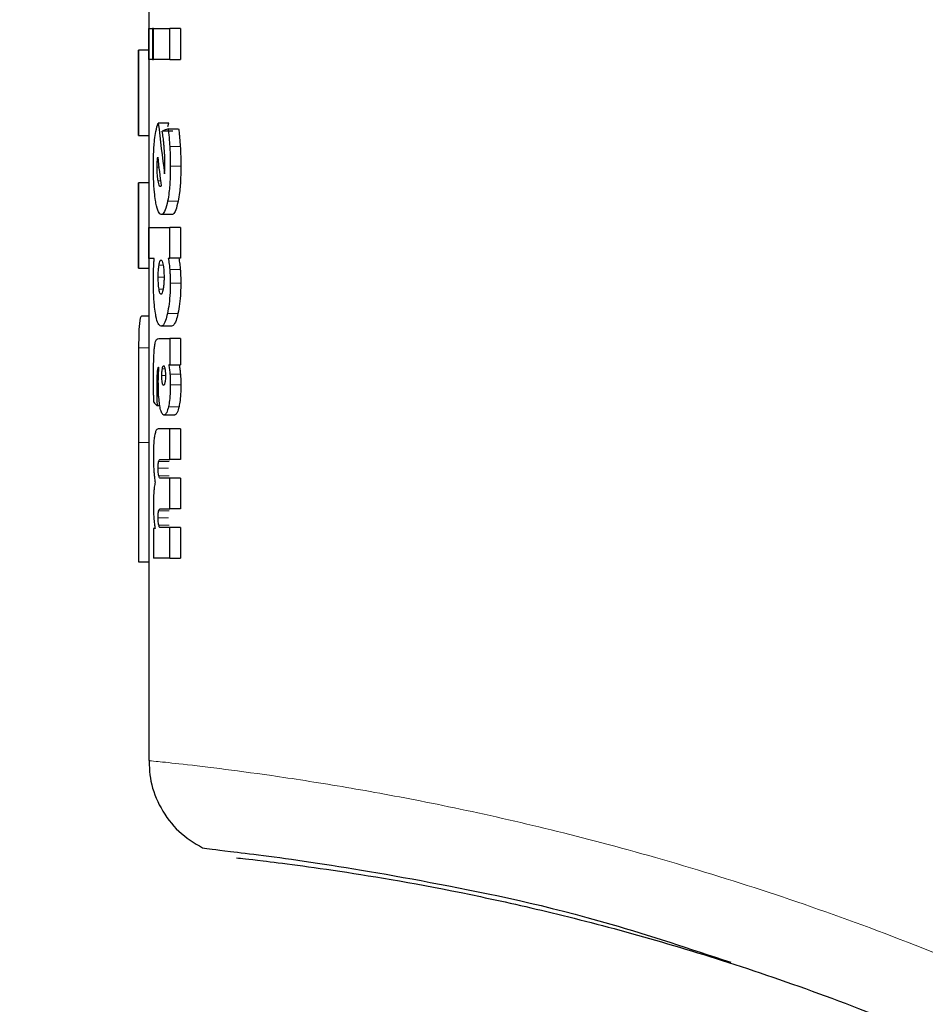
# Model space of a CAD drawing. Units: millimetres. Extents: x 0 to 210, y 0 to 297.
# Drawn here: x 140 to 140, y 202 to 203 of the extents above; entities that cross this region are included whole.
import ezdxf

# ---------------------------------------------------------------- set-up
doc = ezdxf.new("R2010")
doc.units = ezdxf.units.MM
doc.styles.add('SLDTEXTSTYLE0', font='TXT', dxfattribs={"width": 0.75})
doc.dimstyles.new('SLDDIMSTYLE4', dxfattribs={"dimtxt": 3.5, "dimasz": 3.302, "dimexe": 0, "dimexo": 0.0625, "dimgap": 0.875, "dimtad": 1, "dimlfac": 20, "dimrnd": 1e-09, "dimzin": 12, "dimdsep": 46, "dimtxsty": 'SLDTEXTSTYLE0', "dimsah": 1, "dimcen": 0, "dimadec": 0, "dimazin": 3, "dimtfac": 1, "dimtmove": 0, "dimatfit": 3, "dimfxl": 1, "dimfrac": 2, "dimtolj": 1, "dimtzin": 12, "dimarcsym": 0})

# ---------------------------------------------------------------- blocks, each defined once
blk = doc.blocks.new('_D_10')
at = {"color": 7, "linetype": 'Continuous', "lineweight": 0}
for p, q in [((140.49644, 201.22952), (134.99718, 204.40452)), ((145.9091, 198.10452), (140.49644, 201.22952)), ((145.9091, 198.10452), (159.82905, 190.06784))]:
    blk.add_line(p, q, dxfattribs=at)
at = {"color": 7, "linetype": 'Continuous', "lineweight": 18}
for points in [[(140.49644, 201.22952), (137.89082, 203.32047), (137.38282, 202.44058)], [(145.9091, 198.10452), (148.51471, 196.01358), (149.02271, 196.89347)]]:
    blk.add_solid(points, dxfattribs=at)
at = {"color": 7, "linetype": 'Continuous', "lineweight": 18, "char_height": 3.5, "attachment_point": 1, "rotation": 330, "style": 'SLDTEXTSTYLE0'}
for s, insert in [('%%c', (150.76307, 200.43864)), ('125', (155.36107, 197.84573))]:
    blk.add_mtext(s, dxfattribs=dict(at, insert=insert))

msp = doc.modelspace()

# ---------------------------------------------------------------- linework, layer by layer
at = {"color": 7, "linetype": 'Continuous', "lineweight": 25}
for p, q in [((139.72777, 203.08828), (139.72777, 202.96894)), ((139.72782, 202.99018), (139.73134, 202.99018)), ((139.72782, 202.96004), (139.72782, 202.99018)), ((139.73134, 202.99018), (139.73134, 202.96004)), ((139.73245, 202.99018), (139.73134, 202.99018)), ((139.73245, 202.99018), (139.74839, 202.99018)), ((139.73245, 202.96004), (139.73245, 202.99018)), ((139.74839, 202.96004), (139.74839, 202.99018)), ((139.7586, 202.99018), (139.74839, 202.99018)), ((139.7586, 202.99018), (139.7586, 202.96004)), ((139.71777, 202.96894), (139.71777, 202.88622)), ((139.71778, 202.88622), (139.71778, 202.96894)), ((139.72778, 202.96894), (139.71778, 202.96894)), ((139.72778, 202.96894), (139.72778, 202.88622)), ((139.73134, 202.96004), (139.72782, 202.96004)), ((139.73134, 202.96004), (139.73245, 202.96004)), ((139.74839, 202.96004), (139.73245, 202.96004)), ((139.74839, 202.96004), (139.7586, 202.96004)), ((139.74717, 202.89795), (139.73703, 202.89795)), ((139.74618, 202.89467), (139.74717, 202.89795)), ((139.71778, 202.88622), (139.72778, 202.88622)), ((139.72777, 202.88622), (139.72777, 202.84008)), ((139.75107, 202.89028), (139.74091, 202.89028)), ((139.74658, 202.89263), (139.75678, 202.89263)), ((139.71777, 202.84008), (139.71777, 202.75736)), ((139.71778, 202.75736), (139.71778, 202.84008)), ((139.72778, 202.84008), (139.71778, 202.84008)), ((139.72778, 202.84008), (139.72778, 202.75736)), ((139.75002, 202.80929), (139.73987, 202.80929)), ((139.72782, 202.79666), (139.74839, 202.79666)), ((139.72782, 202.76653), (139.72782, 202.79666)), ((139.74839, 202.76705), (139.74839, 202.79666)), ((139.7586, 202.79666), (139.74839, 202.79666)), ((139.7586, 202.79666), (139.7586, 202.76705)), ((139.73312, 202.76653), (139.72782, 202.76653)), ((139.74669, 202.76705), (139.74839, 202.76705)), ((139.7586, 202.76705), (139.74839, 202.76705)), ((139.71778, 202.75736), (139.72778, 202.75736)), ((139.72777, 202.75736), (139.72777, 202.63373)), ((139.72777, 202.71074), (139.72069, 202.71074)), ((139.7499, 202.70086), (139.73975, 202.70086)), ((139.73742, 202.68893), (139.74839, 202.68893)), ((139.74839, 202.68893), (139.74839, 202.66324)), ((139.7586, 202.68893), (139.74839, 202.68893)), ((139.7586, 202.68893), (139.7586, 202.66324)), ((139.73752, 202.6608), (139.73725, 202.66089)), ((139.74839, 202.66324), (139.74711, 202.66324)), ((139.74839, 202.66324), (139.7586, 202.66324)), ((139.73851, 202.62344), (139.73584, 202.62344)), ((139.75273, 202.61456), (139.74256, 202.61456)), ((139.74839, 202.60114), (139.73698, 202.60114)), ((139.74839, 202.57136), (139.74839, 202.60114)), ((139.7586, 202.60114), (139.74839, 202.60114)), ((139.7586, 202.60114), (139.7586, 202.57136)), ((139.71778, 202.58786), (139.71778, 202.47191)), ((139.72778, 202.58786), (139.72778, 202.47191)), ((139.73919, 202.57136), (139.74839, 202.57136)), ((139.7586, 202.57136), (139.74839, 202.57136)), ((139.74839, 202.55316), (139.73922, 202.55316)), ((139.74839, 202.52337), (139.74839, 202.55316)), ((139.7586, 202.55316), (139.74839, 202.55316)), ((139.7586, 202.55316), (139.7586, 202.52337)), ((139.73919, 202.52337), (139.74839, 202.52337)), ((139.7586, 202.52337), (139.74839, 202.52337)), ((139.73388, 202.50447), (139.73245, 202.50447)), ((139.73245, 202.50447), (139.73245, 202.47539)), ((139.74839, 202.50517), (139.73922, 202.50517)), ((139.74839, 202.47539), (139.74839, 202.50517)), ((139.7586, 202.50517), (139.74839, 202.50517)), ((139.7586, 202.50517), (139.7586, 202.47539)), ((139.74839, 202.47539), (139.73245, 202.47539)), ((139.74839, 202.47539), (139.7586, 202.47539)), ((139.71778, 202.47191), (139.72778, 202.47191)), ((139.72777, 202.47191), (139.72777, 202.2788))]:
    msp.add_line(p, q, dxfattribs=at)
at = {"color": 8, "linetype": 'Continuous', "lineweight": 18}
for p, q in [((139.75838, 202.8753), (139.74817, 202.8753)), ((139.73604, 202.86076), (139.73695, 202.86076)), ((139.7359, 202.85527), (139.73759, 202.85527)), ((139.75893, 202.85623), (139.74871, 202.85623)), ((139.73682, 202.84212), (139.73919, 202.84212)), ((139.7563, 202.82222), (139.74611, 202.82222)), ((139.74175, 202.76024), (139.73772, 202.76024)), ((139.75837, 202.7558), (139.74816, 202.7558)), ((139.73695, 202.7485), (139.74263, 202.7485)), ((139.75885, 202.74275), (139.74864, 202.74275)), ((139.73773, 202.73672), (139.74176, 202.73672)), ((139.7561, 202.71305), (139.74591, 202.71305)), ((139.72777, 202.67996), (139.7179, 202.67996)), ((139.73739, 202.65712), (139.73598, 202.65712)), ((139.74096, 202.65958), (139.74347, 202.65958)), ((139.74043, 202.65288), (139.744, 202.65288)), ((139.74344, 202.64617), (139.74349, 202.64617)), ((139.75852, 202.65434), (139.74831, 202.65434)), ((139.75893, 202.64373), (139.74871, 202.64373)), ((139.73755, 202.63285), (139.73568, 202.63285)), ((139.75714, 202.62263), (139.74694, 202.62263)), ((139.72778, 202.58786), (139.71778, 202.58786)), ((139.747, 202.56282), (139.73687, 202.56282)), ((139.7475, 202.56941), (139.73737, 202.56941)), ((139.7476, 202.5556), (139.73746, 202.5556)), ((139.747, 202.51484), (139.73687, 202.51484)), ((139.7475, 202.52142), (139.73737, 202.52142)), ((139.7476, 202.50761), (139.73746, 202.50761))]:
    msp.add_line(p, q, dxfattribs=at)
at = {"color": 7, "linetype": 'Continuous', "lineweight": 25}
for centre, major_axis, ratio, start_param, end_param in [((141.20277, 203.23692), (0, 2.11125), 0.703375, 1.732051, 1.755628), ((141.20277, 202.86978), (1.485, 0), 0.078488, 2.944277, 2.964809), ((141.20277, 203.19028), (0, 2.05714), 0.721875, 1.729616, 1.743351), ((141.20277, 202.82653), (1.485, 0), 0.040001, 2.970645, 2.972132), ((141.20277, 202.78986), (1.485, 0), 0.185175, 2.969038, 2.970645), ((141.20277, 202.6624), (1.485, 0), 0.168724, 3.283329, 3.29774)]:
    msp.add_ellipse(centre, major_axis=major_axis, ratio=ratio, start_param=start_param, end_param=end_param, dxfattribs=at)
for points, knots in [([(139.73347, 202.88199), (139.73383, 202.88482), (139.73476, 202.89203), (139.73618, 202.89571), (139.73703, 202.89795)], [0, 0, 0, 0, 0.39162, 1, 1, 1, 1]), ([(139.74278, 202.87471), (139.74263, 202.87632), (139.74235, 202.87954), (139.74173, 202.88481), (139.74122, 202.88823), (139.74091, 202.89028)], [0, 0, 0, 0, 0.285881, 0.571666, 1, 1, 1, 1]), ([(139.74658, 202.89263), (139.74676, 202.89119), (139.74711, 202.88831), (139.74768, 202.8826), (139.74798, 202.87815), (139.74817, 202.8753)], [0, 0, 0, 0, 0.265358, 0.530738, 1, 1, 1, 1]), ([(139.75678, 202.89263), (139.75696, 202.89119), (139.75731, 202.88831), (139.75789, 202.8826), (139.75819, 202.87815), (139.75838, 202.8753)], [0, 0, 0, 0, 0.2653445, 0.530711, 1, 1, 1, 1]), ([(139.73228, 202.8564), (139.73229, 202.85896), (139.73234, 202.8661), (139.73277, 202.87499), (139.73331, 202.88037), (139.73347, 202.88199)], [0, 0, 0, 0, 0.280549, 0.783107, 1, 1, 1, 1]), ([(139.74342, 202.85945), (139.74341, 202.86095), (139.74339, 202.86395), (139.74319, 202.86912), (139.74293, 202.87261), (139.74278, 202.87471)], [0, 0, 0, 0, 0.285474, 0.57081, 1, 1, 1, 1]), ([(139.74817, 202.8753), (139.74826, 202.87364), (139.74844, 202.8703), (139.74866, 202.86394), (139.74869, 202.85922), (139.74871, 202.85623)], [0, 0, 0, 0, 0.267925, 0.535844, 1, 1, 1, 1]), ([(139.75838, 202.8753), (139.75847, 202.87364), (139.75865, 202.8703), (139.75887, 202.86394), (139.75891, 202.85922), (139.75893, 202.85623)], [0, 0, 0, 0, 0.267923, 0.53584, 1, 1, 1, 1]), ([(139.7359, 202.85527), (139.73591, 202.85582), (139.73591, 202.85691), (139.73595, 202.85876), (139.73601, 202.86002), (139.73604, 202.86076)], [0, 0, 0, 0, 0.2940062, 0.5880453, 1, 1, 1, 1]), ([(139.73604, 202.86076), (139.73609, 202.86153), (139.73619, 202.86308), (139.73637, 202.86431), (139.73646, 202.86494)], [0, 0, 0, 0, 0.493821, 1, 1, 1, 1]), ([(139.74334, 202.85379), (139.74336, 202.85433), (139.74339, 202.8554), (139.74342, 202.8573), (139.74342, 202.85865), (139.74342, 202.85945)], [0, 0, 0, 0, 0.287951, 0.575687, 1, 1, 1, 1]), ([(139.73431, 202.8229), (139.73396, 202.82547), (139.73313, 202.83163), (139.7324, 202.84336), (139.73232, 202.85232), (139.73228, 202.8564)], [0, 0, 0, 0, 0.2801483, 0.6718303, 1, 1, 1, 1]), ([(139.73682, 202.84212), (139.73667, 202.84315), (139.7363, 202.84561), (139.73596, 202.8502), (139.73592, 202.85371), (139.7359, 202.85527)], [0, 0, 0, 0, 0.286581, 0.68396, 1, 1, 1, 1]), ([(139.74306, 202.84891), (139.7431, 202.84934), (139.74316, 202.8502), (139.74326, 202.85182), (139.74331, 202.85303), (139.74334, 202.85379)], [0, 0, 0, 0, 0.272022, 0.5440099, 1, 1, 1, 1]), ([(139.74871, 202.85623), (139.74868, 202.85254), (139.74859, 202.84372), (139.74771, 202.83159), (139.74658, 202.82496), (139.74611, 202.82222)], [0, 0, 0, 0, 0.296336, 0.708992, 1, 1, 1, 1]), ([(139.75893, 202.85623), (139.75889, 202.85254), (139.7588, 202.84372), (139.75792, 202.83159), (139.75678, 202.82496), (139.7563, 202.82222)], [0, 0, 0, 0, 0.2963228, 0.7088801, 1, 1, 1, 1]), ([(139.73904, 202.83655), (139.7388, 202.83663), (139.73823, 202.83684), (139.73745, 202.83878), (139.73701, 202.84111), (139.73682, 202.84212)], [0, 0, 0, 0, 0.282918, 0.6896, 1, 1, 1, 1]), ([(139.73987, 202.80929), (139.73891, 202.80975), (139.73698, 202.81067), (139.73523, 202.81725), (139.73446, 202.822), (139.73431, 202.8229)], [0, 0, 0, 0, 0.446717, 0.895818, 1, 1, 1, 1]), ([(139.74611, 202.82222), (139.74537, 202.81911), (139.7439, 202.81289), (139.74164, 202.80966), (139.74033, 202.80939), (139.73987, 202.80929)], [0, 0, 0, 0, 0.392652, 0.784766, 1, 1, 1, 1]), ([(139.7563, 202.82222), (139.75556, 202.81911), (139.75408, 202.81289), (139.7518, 202.80966), (139.75049, 202.80939), (139.75002, 202.80929)], [0, 0, 0, 0, 0.392696, 0.784852, 1, 1, 1, 1]), ([(139.73249, 202.75703), (139.73253, 202.75792), (139.7326, 202.7597), (139.7328, 202.76294), (139.733, 202.76513), (139.73312, 202.76653)], [0, 0, 0, 0, 0.2652612, 0.5305261, 1, 1, 1, 1]), ([(139.73772, 202.76024), (139.73787, 202.76103), (139.73823, 202.76299), (139.73892, 202.76475), (139.73945, 202.76496), (139.73969, 202.76505)], [0, 0, 0, 0, 0.2750501, 0.6807425, 1, 1, 1, 1]), ([(139.73969, 202.76505), (139.73989, 202.76498), (139.74041, 202.76481), (139.74115, 202.7632), (139.74157, 202.7611), (139.74176, 202.76017)], [0, 0, 0, 0, 0.27712, 0.681591, 1, 1, 1, 1]), ([(139.74669, 202.76705), (139.74686, 202.7661), (139.74719, 202.76421), (139.74772, 202.76054), (139.748, 202.75759), (139.74816, 202.7558)], [0, 0, 0, 0, 0.281639, 0.56338, 1, 1, 1, 1]), ([(139.75689, 202.76705), (139.75706, 202.7661), (139.75739, 202.76421), (139.75793, 202.76054), (139.7582, 202.75759), (139.75837, 202.7558)], [0, 0, 0, 0, 0.281615, 0.563331, 1, 1, 1, 1]), ([(139.73228, 202.74563), (139.73228, 202.74672), (139.73229, 202.7489), (139.73234, 202.75273), (139.73243, 202.75542), (139.73249, 202.75703)], [0, 0, 0, 0, 0.283706, 0.567447, 1, 1, 1, 1]), ([(139.73695, 202.7485), (139.73696, 202.74971), (139.73699, 202.75268), (139.73724, 202.75685), (139.73758, 202.75921), (139.73772, 202.76024)], [0, 0, 0, 0, 0.280285, 0.684975, 1, 1, 1, 1]), ([(139.74176, 202.76017), (139.7419, 202.75928), (139.74225, 202.75707), (139.74257, 202.75299), (139.74261, 202.74987), (139.74263, 202.7485)], [0, 0, 0, 0, 0.276388, 0.682458, 1, 1, 1, 1]), ([(139.74816, 202.7558), (139.74824, 202.75464), (139.74841, 202.75232), (139.7486, 202.74795), (139.74862, 202.74474), (139.74864, 202.74275)], [0, 0, 0, 0, 0.27656, 0.553084, 1, 1, 1, 1]), ([(139.75837, 202.7558), (139.75846, 202.75464), (139.75862, 202.75232), (139.75881, 202.74795), (139.75884, 202.74474), (139.75885, 202.74275)], [0, 0, 0, 0, 0.276557, 0.553078, 1, 1, 1, 1]), ([(139.73423, 202.7136), (139.73389, 202.71608), (139.73309, 202.7219), (139.73239, 202.73313), (139.73231, 202.74165), (139.73228, 202.74563)], [0, 0, 0, 0, 0.285206, 0.666784, 1, 1, 1, 1]), ([(139.73773, 202.73672), (139.7376, 202.73764), (139.73728, 202.73991), (139.737, 202.74403), (139.73696, 202.74716), (139.73695, 202.7485)], [0, 0, 0, 0, 0.279323, 0.692011, 1, 1, 1, 1]), ([(139.74263, 202.7485), (139.74261, 202.74729), (139.74258, 202.74431), (139.74229, 202.74012), (139.74192, 202.73775), (139.74175, 202.7367)], [0, 0, 0, 0, 0.278747, 0.682703, 1, 1, 1, 1]), ([(139.74864, 202.74275), (139.7486, 202.73969), (139.74851, 202.73257), (139.7476, 202.72188), (139.74648, 202.71601), (139.74591, 202.71305)], [0, 0, 0, 0, 0.272384, 0.633602, 1, 1, 1, 1]), ([(139.75885, 202.74275), (139.75882, 202.73969), (139.75873, 202.73257), (139.75781, 202.72188), (139.75667, 202.71601), (139.7561, 202.71305)], [0, 0, 0, 0, 0.272369, 0.633503, 1, 1, 1, 1]), ([(139.73969, 202.73187), (139.73948, 202.73193), (139.73899, 202.73209), (139.73829, 202.73368), (139.73791, 202.73577), (139.73773, 202.73672)], [0, 0, 0, 0, 0.2771995, 0.6720047, 1, 1, 1, 1]), ([(139.74175, 202.7367), (139.74159, 202.7359), (139.7412, 202.73394), (139.74048, 202.73216), (139.73993, 202.73196), (139.73969, 202.73187)], [0, 0, 0, 0, 0.275082, 0.67112, 1, 1, 1, 1]), ([(139.73975, 202.70086), (139.73874, 202.70131), (139.73688, 202.70213), (139.73513, 202.70824), (139.7344, 202.7126), (139.73423, 202.7136)], [0, 0, 0, 0, 0.475768, 0.880153, 1, 1, 1, 1]), ([(139.72069, 202.71074), (139.71991, 202.70962), (139.71865, 202.70781), (139.71807, 202.69318), (139.71794, 202.68332), (139.7179, 202.67996)], [0, 0, 0, 0, 0.520376, 0.836369, 1, 1, 1, 1]), ([(139.74591, 202.71305), (139.74532, 202.7107), (139.74392, 202.70509), (139.74172, 202.70135), (139.74028, 202.70099), (139.73975, 202.70086)], [0, 0, 0, 0, 0.315113, 0.74969, 1, 1, 1, 1]), ([(139.7561, 202.71305), (139.75551, 202.7107), (139.7541, 202.70509), (139.75189, 202.70135), (139.75043, 202.70099), (139.7499, 202.70086)], [0, 0, 0, 0, 0.315049, 0.749703, 1, 1, 1, 1]), ([(139.73339, 202.68081), (139.73362, 202.68223), (139.73418, 202.68572), (139.73557, 202.68847), (139.73674, 202.68876), (139.73742, 202.68893)], [0, 0, 0, 0, 0.222887, 0.545825, 1, 1, 1, 1]), ([(139.7179, 202.67996), (139.71784, 202.6696), (139.71775, 202.65059), (139.71778, 202.61837), (139.71778, 202.59812), (139.71778, 202.58786)], [0, 0, 0, 0, 0.371581, 0.681533, 1, 1, 1, 1]), ([(139.7324, 202.65087), (139.73241, 202.65471), (139.73243, 202.66135), (139.73266, 202.67064), (139.73298, 202.67699), (139.73331, 202.68002), (139.73339, 202.68081)], [0, 0, 0, 0, 0.3679407, 0.6358129, 0.9051935, 1, 1, 1, 1]), ([(139.73598, 202.65712), (139.73588, 202.65549), (139.73561, 202.65122), (139.73562, 202.64659), (139.73562, 202.64373)], [0, 0, 0, 0, 0.381803, 1, 1, 1, 1]), ([(139.73725, 202.66089), (139.73704, 202.66084), (139.73668, 202.66076), (139.73624, 202.65926), (139.73607, 202.65785), (139.73598, 202.65712)], [0, 0, 0, 0, 0.4235827, 0.70659, 1, 1, 1, 1]), ([(139.73723, 202.65382), (139.73726, 202.65445), (139.73732, 202.6557), (139.73744, 202.65799), (139.73749, 202.65972), (139.73752, 202.6608)], [0, 0, 0, 0, 0.271821, 0.543634, 1, 1, 1, 1]), ([(139.74043, 202.65288), (139.74044, 202.65359), (139.74046, 202.65526), (139.74065, 202.65763), (139.74086, 202.65896), (139.74096, 202.65958)], [0, 0, 0, 0, 0.28421, 0.665352, 1, 1, 1, 1]), ([(139.74096, 202.65958), (139.74114, 202.66042), (139.74149, 202.66208), (139.74196, 202.66233), (139.74219, 202.66245)], [0, 0, 0, 0, 0.503906, 1, 1, 1, 1]), ([(139.74219, 202.66245), (139.74232, 202.66242), (139.74264, 202.66232), (139.74309, 202.66136), (139.74336, 202.66013), (139.74347, 202.65958)], [0, 0, 0, 0, 0.275845, 0.677935, 1, 1, 1, 1]), ([(139.74347, 202.65958), (139.74356, 202.65906), (139.74377, 202.65782), (139.74397, 202.65547), (139.74399, 202.65369), (139.744, 202.65288)], [0, 0, 0, 0, 0.285695, 0.672728, 1, 1, 1, 1]), ([(139.74711, 202.66324), (139.74724, 202.66254), (139.74751, 202.66115), (139.74794, 202.65827), (139.74817, 202.65586), (139.74831, 202.65434)], [0, 0, 0, 0, 0.2676079, 0.5352936, 1, 1, 1, 1]), ([(139.75731, 202.66324), (139.75745, 202.66254), (139.75771, 202.66116), (139.75815, 202.65827), (139.75838, 202.65586), (139.75852, 202.65434)], [0, 0, 0, 0, 0.2675839, 0.5352455, 1, 1, 1, 1]), ([(139.73247, 202.63964), (139.73246, 202.64066), (139.73244, 202.6427), (139.73241, 202.64644), (139.7324, 202.64917), (139.7324, 202.65087)], [0, 0, 0, 0, 0.2729498, 0.5459032, 1, 1, 1, 1]), ([(139.73706, 202.64713), (139.73707, 202.64774), (139.73707, 202.64896), (139.73712, 202.65121), (139.73718, 202.65281), (139.73723, 202.65382)], [0, 0, 0, 0, 0.269952, 0.539858, 1, 1, 1, 1]), ([(139.73851, 202.62344), (139.73823, 202.62544), (139.73758, 202.63012), (139.73713, 202.63856), (139.73708, 202.64458), (139.73706, 202.64713)], [0, 0, 0, 0, 0.301619, 0.704151, 1, 1, 1, 1]), ([(139.74094, 202.64617), (139.74086, 202.64669), (139.74066, 202.64795), (139.74046, 202.65029), (139.74044, 202.65208), (139.74043, 202.65288)], [0, 0, 0, 0, 0.2850634, 0.6822789, 1, 1, 1, 1]), ([(139.74219, 202.64338), (139.74206, 202.64342), (139.74174, 202.64352), (139.7413, 202.64444), (139.74105, 202.64565), (139.74094, 202.64617)], [0, 0, 0, 0, 0.277285, 0.693412, 1, 1, 1, 1]), ([(139.744, 202.65288), (139.74399, 202.65217), (139.74398, 202.65047), (139.74381, 202.64803), (139.74358, 202.64667), (139.74348, 202.64606)], [0, 0, 0, 0, 0.281385, 0.673675, 1, 1, 1, 1]), ([(139.74831, 202.65434), (139.74838, 202.6534), (139.74851, 202.65151), (139.74867, 202.64797), (139.7487, 202.64535), (139.74871, 202.64373)], [0, 0, 0, 0, 0.276784, 0.553609, 1, 1, 1, 1]), ([(139.75852, 202.65434), (139.75859, 202.6534), (139.75872, 202.65151), (139.75889, 202.64797), (139.75891, 202.64535), (139.75893, 202.64373)], [0, 0, 0, 0, 0.2767805, 0.5536023, 1, 1, 1, 1]), ([(139.73266, 202.62701), (139.73264, 202.62819), (139.73259, 202.63055), (139.73253, 202.63476), (139.73249, 202.6378), (139.73247, 202.63964)], [0, 0, 0, 0, 0.281419, 0.562838, 1, 1, 1, 1]), ([(139.73562, 202.64373), (139.73562, 202.64271), (139.73562, 202.64067), (139.73564, 202.63704), (139.73566, 202.63443), (139.73568, 202.63285)], [0, 0, 0, 0, 0.2813979, 0.5627922, 1, 1, 1, 1]), ([(139.74348, 202.64606), (139.74337, 202.64558), (139.74312, 202.64445), (139.74267, 202.64352), (139.74234, 202.64342), (139.74219, 202.64338)], [0, 0, 0, 0, 0.286596, 0.685943, 1, 1, 1, 1]), ([(139.74871, 202.64373), (139.74869, 202.64155), (139.74864, 202.63635), (139.74807, 202.62873), (139.7473, 202.62457), (139.74694, 202.62263)], [0, 0, 0, 0, 0.278147, 0.663216, 1, 1, 1, 1]), ([(139.75893, 202.64373), (139.7589, 202.64155), (139.75885, 202.63635), (139.75828, 202.62874), (139.7575, 202.62457), (139.75714, 202.62263)], [0, 0, 0, 0, 0.278133, 0.663106, 1, 1, 1, 1]), ([(139.72777, 202.63373), (139.72777, 202.62872), (139.72777, 202.61369), (139.72778, 202.59819), (139.72778, 202.58786)], [0, 0, 0, 0, 0.333539, 1, 1, 1, 1]), ([(139.73568, 202.63285), (139.73569, 202.63198), (139.73571, 202.63026), (139.73576, 202.62712), (139.73581, 202.62485), (139.73584, 202.62344)], [0, 0, 0, 0, 0.2740973, 0.5481944, 1, 1, 1, 1]), ([(139.74256, 202.61456), (139.74184, 202.61485), (139.74054, 202.61538), (139.73922, 202.61947), (139.73867, 202.62256), (139.73851, 202.62344)], [0, 0, 0, 0, 0.469014, 0.848075, 1, 1, 1, 1]), ([(139.74694, 202.62263), (139.74639, 202.62059), (139.74531, 202.61651), (139.74373, 202.61474), (139.74284, 202.6146), (139.74256, 202.61456)], [0, 0, 0, 0, 0.409933, 0.818237, 1, 1, 1, 1]), ([(139.75714, 202.62263), (139.75659, 202.62059), (139.7555, 202.61651), (139.75391, 202.61474), (139.75301, 202.6146), (139.75273, 202.61456)], [0, 0, 0, 0, 0.40998, 0.818329, 1, 1, 1, 1]), ([(139.73698, 202.60114), (139.73609, 202.6009), (139.73476, 202.60054), (139.73375, 202.59595), (139.73341, 202.59441)], [0, 0, 0, 0, 0.665646, 1, 1, 1, 1]), ([(139.73341, 202.59441), (139.73321, 202.59307), (139.73276, 202.59001), (139.73233, 202.58318), (139.73228, 202.57783), (139.73225, 202.57493)], [0, 0, 0, 0, 0.264379, 0.601615, 1, 1, 1, 1]), ([(139.73225, 202.57493), (139.73226, 202.57363), (139.73227, 202.57104), (139.73239, 202.56626), (139.73258, 202.56298), (139.7327, 202.56091)], [0, 0, 0, 0, 0.268376, 0.536807, 1, 1, 1, 1]), ([(139.73737, 202.56941), (139.73758, 202.56995), (139.73797, 202.57093), (139.7386, 202.57128), (139.73899, 202.57133), (139.73919, 202.57136)], [0, 0, 0, 0, 0.374711, 0.685753, 1, 1, 1, 1]), ([(139.7327, 202.56091), (139.73279, 202.55971), (139.73297, 202.55731), (139.73338, 202.55327), (139.73377, 202.55079), (139.73401, 202.54924)], [0, 0, 0, 0, 0.273298, 0.546601, 1, 1, 1, 1]), ([(139.73687, 202.56282), (139.73688, 202.56396), (139.7369, 202.56581), (139.73709, 202.56813), (139.73727, 202.56898), (139.73737, 202.56941)], [0, 0, 0, 0, 0.4465681, 0.7239483, 1, 1, 1, 1]), ([(139.73746, 202.5556), (139.73734, 202.55618), (139.73711, 202.55734), (139.7369, 202.55995), (139.73688, 202.56185), (139.73687, 202.56282)], [0, 0, 0, 0, 0.327707, 0.656846, 1, 1, 1, 1]), ([(139.73922, 202.55316), (139.73902, 202.55319), (139.73862, 202.55326), (139.73801, 202.55386), (139.73765, 202.55501), (139.73746, 202.5556)], [0, 0, 0, 0, 0.324312, 0.654124, 1, 1, 1, 1]), ([(139.73401, 202.54924), (139.73386, 202.54853), (139.73355, 202.54711), (139.73308, 202.54416), (139.73284, 202.54156), (139.73269, 202.54)], [0, 0, 0, 0, 0.28637, 0.572953, 1, 1, 1, 1]), ([(139.73269, 202.54), (139.73261, 202.53889), (139.73246, 202.53668), (139.73229, 202.53247), (139.73227, 202.52935), (139.73225, 202.52747)], [0, 0, 0, 0, 0.283565, 0.56707, 1, 1, 1, 1]), ([(139.73225, 202.52747), (139.73226, 202.52631), (139.73227, 202.52399), (139.73239, 202.51971), (139.73256, 202.51678), (139.73267, 202.51492)], [0, 0, 0, 0, 0.267756, 0.535518, 1, 1, 1, 1]), ([(139.73737, 202.52142), (139.73758, 202.52196), (139.73797, 202.52295), (139.7386, 202.5233), (139.73899, 202.52335), (139.73919, 202.52337)], [0, 0, 0, 0, 0.374711, 0.685753, 1, 1, 1, 1]), ([(139.73267, 202.51492), (139.73275, 202.51385), (139.73291, 202.51171), (139.7333, 202.50808), (139.73365, 202.50587), (139.73388, 202.50447)], [0, 0, 0, 0, 0.269562, 0.539106, 1, 1, 1, 1]), ([(139.73687, 202.51484), (139.73688, 202.51598), (139.7369, 202.51782), (139.73709, 202.52014), (139.73727, 202.521), (139.73737, 202.52142)], [0, 0, 0, 0, 0.4465676, 0.7239475, 1, 1, 1, 1]), ([(139.73746, 202.50761), (139.73734, 202.50819), (139.73711, 202.50935), (139.7369, 202.51197), (139.73688, 202.51387), (139.73687, 202.51484)], [0, 0, 0, 0, 0.327707, 0.656848, 1, 1, 1, 1]), ([(139.73922, 202.50517), (139.73902, 202.5052), (139.73862, 202.50527), (139.73801, 202.50587), (139.73765, 202.50702), (139.73746, 202.50761)], [0, 0, 0, 0, 0.324312, 0.654124, 1, 1, 1, 1]), ([(139.72794, 202.28445), (139.72811, 202.27579), (139.72847, 202.25785), (139.73871, 202.23199), (139.75577, 202.20898), (139.77194, 202.19899), (139.77997, 202.19404)], [0, 0, 0, 0, 0.234446, 0.485896, 0.744852, 1, 1, 1, 1]), ([(139.7798, 202.19412), (139.78535, 202.19334), (139.79642, 202.19177), (139.87728, 202.1823), (140.00326, 202.1611), (140.14516, 202.13176), (140.25327, 202.09606), (140.29311, 202.0829)], [0, 0, 0, 0, 0.219691, 0.438692, 0.656694, 0.873471, 1, 1, 1, 1]), ([(139.813, 202.18435), (139.81778, 202.18386), (139.82738, 202.18289), (139.91149, 202.17247), (140.02023, 202.15378), (140.12848, 202.1293), (140.21774, 202.10564), (140.31412, 202.07586), (140.40428, 202.04365), (140.48554, 202.01098), (140.55626, 201.97995), (140.66705, 201.9268), (140.82311, 201.84146), (140.9487, 201.75101), (141.01313, 201.70461)], [0, 0, 0, 0, 0.133579, 0.267763, 0.399634, 0.464437, 0.528947, 0.591919, 0.654821, 0.695656, 0.736684, 0.778073, 0.88615, 1, 1, 1, 1])]:
    msp.add_open_spline(points, degree=3, knots=knots, dxfattribs=at)
at = {"color": 8, "linetype": 'Continuous', "lineweight": 18}
msp.add_open_spline([(141.06176, 201.78007), (140.99153, 201.82741), (140.85161, 201.92174), (140.66564, 202.01713), (140.51509, 202.08328), (140.39885, 202.12794), (140.28592, 202.16574), (140.17966, 202.1965), (140.07981, 202.22132), (139.99089, 202.24021), (139.91152, 202.25453), (139.84614, 202.2646), (139.79284, 202.27164), (139.75531, 202.27599), (139.73182, 202.27846), (139.72945, 202.27869), (139.72828, 202.2788)], degree=3, knots=[0, 0, 0, 0, 0.11235, 0.223816, 0.285651, 0.348461, 0.410846, 0.47547, 0.538639, 0.605258, 0.668661, 0.736963, 0.800828, 0.870267, 0.935945, 1, 1, 1, 1], dxfattribs=at)

# ---------------------------------------------------------------- dimensions: what is measured, and where the dimension line sits
at = {"color": 7, "linetype": 'Continuous', "lineweight": 18}
dim = msp.add_diameter_dim_2p(p1=(145.9091, 198.10452), p2=(140.49644, 201.22952), dimstyle='SLDDIMSTYLE4', dxfattribs=at)
dim.commit()
dim.dimension.update_dxf_attribs({"geometry": '_D_10', "text_midpoint": (154.4377, 193.18055), "dimtype": 163})

doc.saveas('drawing.dxf')
